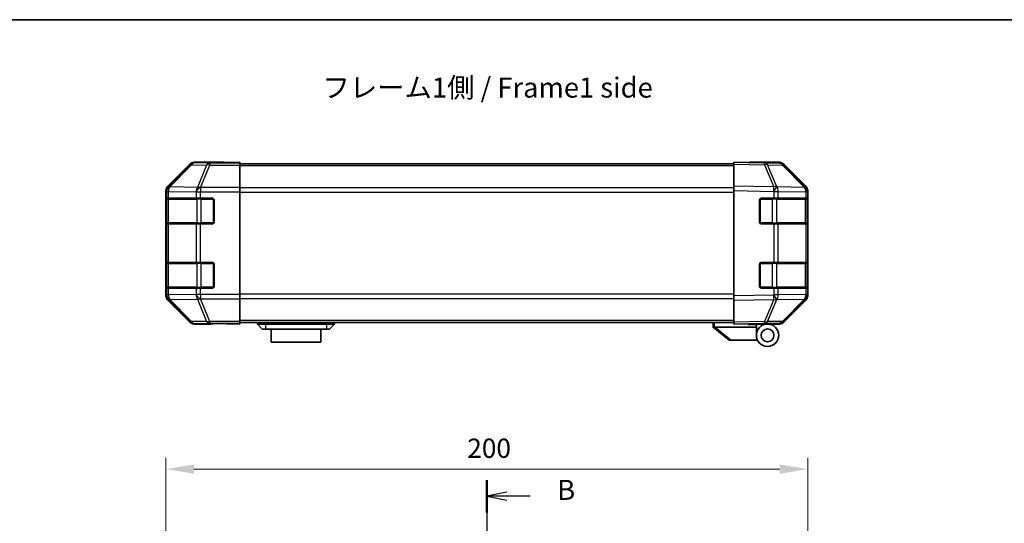
# Model space of a CAD drawing. Units: millimetres. Extents: x 51 to 4783, y 12 to 1012.
# Drawn here: x 1588 to 1895, y 574 to 731 of the extents above; entities that cross this region are included whole.
import ezdxf

# ---------------------------------------------------------------- set-up
doc = ezdxf.new("R2010")
doc.units = ezdxf.units.MM
doc.header["$LTSCALE"] = 3.5
doc.linetypes.add('CHAIN', pattern=[0.3543, 0.2362, -0.0295, 0.0591, -0.0295])
doc.layers.get('Defpoints').update_dxf_attribs({"lineweight": 25})
for name, color, linetype, lineweight in [('Border (ISO)', 7, 'Continuous', 35), ('Dimension (ISO)', 7, 'Continuous', 18), ('Dimension (ISO) @ 1', 7, 'Continuous', 18), ('Section Line (ISO)', 7, 'CHAIN', 25), ('Symbol (ISO)', 7, 'Continuous', 18), ('Visible (ISO)', 7, 'Continuous', 35), ('Visible Narrow (ISO)', 7, 'Continuous', 25)]:
    doc.layers.add(name, color=color, linetype=linetype, lineweight=lineweight)
doc.styles.add('Note Text (TK)', font='txt')
doc.dimstyles.new('Default - Method 1b (TK)', dxfattribs={"dimscale": 3.5, "dimtxt": 2.5, "dimasz": 2.5, "dimexe": 1, "dimexo": 1.5, "dimgap": 1, "dimtad": 1, "dimtoh": 1, "dimrnd": 1e-08, "dimdsep": 46, "dimtxsty": 'Note Text (TK)', "dimcen": 0.09, "dimdle": 5, "dimclrd": 100, "dimclre": 100, "dimclrt": 7, "dimadec": 1, "dimazin": 1, "dimtfac": 1, "dimtmove": 0, "dimatfit": 3, "dimfxl": 1, "dimtolj": 1, "dimlwd": -1, "dimlwe": -1, "dimarcsym": 0})

# ---------------------------------------------------------------- blocks, each defined once
blk = doc.blocks.new('図面枠 tk図枠')
at = {"layer": 'Border (ISO)'}
blk.add_line((14.5, 289), (405.5, 289), dxfattribs=at)
blk = doc.blocks.new('2dTransSection1')
at = {"layer": 'Section Line (ISO)', "linetype": 'CHAIN', "ltscale": 16.906693}
blk.add_line((136.27, 231.59), (136.27, 113.79), dxfattribs=at)
at = {"layer": 'Section Line (ISO)', "linetype": 'Continuous', "lineweight": 50}
for p, q in [((136.27, 231.59), (136.27, 227.6)), ((136.27, 117.78), (136.27, 113.79))]:
    blk.add_line(p, q, dxfattribs=at)
at = {"layer": 'Section Line (ISO)', "linetype": 'Continuous'}
for p, q in [((138.77, 230.1), (136.27, 229.6)), ((138.77, 229.6), (136.27, 229.6)), ((136.27, 229.6), (138.77, 229.1)), ((141.66, 229.6), (138.77, 229.6)), ((138.77, 116.29), (136.27, 115.79)), ((138.77, 115.79), (136.27, 115.79)), ((136.27, 115.79), (138.77, 115.29)), ((141.66, 115.79), (138.77, 115.79))]:
    blk.add_line(p, q, dxfattribs=at)
at = {"layer": 'Section Line (ISO)', "insert": (145.05, 228.37), "char_height": 2.5, "attachment_point": 7, "line_spacing_factor": 3.678825, "style": 'Note Text (TK)'}
blk.add_mtext('B', dxfattribs=at)
at = {"layer": 'Section Line (ISO)', "insert": (145.05, 114.56), "char_height": 2.5, "attachment_point": 7, "style": 'Note Text (TK)'}
blk.add_mtext('B', dxfattribs=at)
blk = doc.blocks.new('*D33')
at = {"layer": 'Defpoints', "color": 0}
for p in [(1833.68, 590.47), (1633.68, 546.17), (1833.68, 546.17)]:
    blk.add_point(p, dxfattribs=at)
at = {"layer": 'Dimension (ISO)', "color": 100}
for p, q in [((1633.68, 551.42), (1633.68, 593.97)), ((1833.68, 551.42), (1833.68, 593.97)), ((1642.43, 590.47), (1824.93, 590.47))]:
    blk.add_line(p, q, dxfattribs=at)
for points in [[(1642.43, 591.92), (1642.43, 589.01), (1633.68, 590.47)], [(1824.93, 591.92), (1824.93, 589.01), (1833.68, 590.47)]]:
    blk.add_solid(points, dxfattribs=at)
at = {"layer": 'Dimension (ISO)', "color": 7, "insert": (1727.59, 596.97), "char_height": 6, "attachment_point": 4, "style": 'Note Text (TK)'}
blk.add_mtext('\\A1;200', dxfattribs=at)

msp = doc.modelspace()

# ---------------------------------------------------------------- linework, layer by layer
at = {"layer": 'Visible (ISO)'}
for p, q in [((1641.098, 685.479), (1634.268, 678.649)), ((1651.683, 686.065), (1642.512, 686.065)), ((1651.683, 686.012), (1651.683, 686.065)), ((1652.268, 685.988), (1653.683, 686.012)), ((1653.683, 686.012), (1656.683, 686.065)), ((1656.683, 685.978), (1653.683, 685.978)), ((1656.683, 686.065), (1656.683, 685.978)), ((1656.683, 685.817), (1656.683, 685.978)), ((1656.683, 685.817), (1656.683, 685.219)), ((1810.683, 685.565), (1656.683, 685.565)), ((1656.683, 678.247), (1656.683, 685.219)), ((1810.683, 685.479), (1810.683, 686.065)), ((1820.204, 685.899), (1810.683, 686.065)), ((1810.683, 685.479), (1810.683, 678.649)), ((1815.683, 686.065), (1824.853, 686.065)), ((1815.683, 686.065), (1815.683, 685.978)), ((1824.866, 685.817), (1820.204, 685.899)), ((1833.102, 678.254), (1826.257, 685.219)), ((1826.267, 685.479), (1833.097, 678.649)), ((1656.683, 678.247), (1656.683, 676.845)), ((1810.683, 677.235), (1810.683, 678.649)), ((1833.109, 678.247), (1833.102, 678.254)), ((1633.683, 677.235), (1633.683, 644.494)), ((1656.683, 676.845), (1656.683, 644.885)), ((1810.683, 677.235), (1810.683, 644.494)), ((1833.683, 677.235), (1833.683, 676.845)), ((1833.683, 674.865), (1833.683, 676.845)), ((1633.822, 667.365), (1633.822, 674.365)), ((1633.831, 674.865), (1633.899, 674.865)), ((1633.883, 674.565), (1633.883, 667.165)), ((1634.485, 674.865), (1633.899, 674.865)), ((1634.485, 674.865), (1643.097, 674.865)), ((1644.511, 674.865), (1643.097, 674.865)), ((1644.511, 674.865), (1648.183, 674.865)), ((1648.683, 674.365), (1648.683, 667.365)), ((1818.683, 667.365), (1818.683, 674.365)), ((1819.183, 674.865), (1823.106, 674.865)), ((1824.485, 674.865), (1823.106, 674.865)), ((1824.485, 674.865), (1833.097, 674.865)), ((1833.683, 674.865), (1833.097, 674.865)), ((1833.483, 667.165), (1833.483, 674.565)), ((1833.683, 674.365), (1833.683, 674.865)), ((1833.683, 674.365), (1833.683, 667.365)), ((1633.899, 666.865), (1633.831, 666.865)), ((1633.899, 666.865), (1634.485, 666.865)), ((1643.097, 666.865), (1634.485, 666.865)), ((1643.097, 666.865), (1644.511, 666.865)), ((1648.183, 666.865), (1644.511, 666.865)), ((1823.106, 666.865), (1819.183, 666.865)), ((1823.106, 666.865), (1824.485, 666.865)), ((1833.097, 666.865), (1824.485, 666.865)), ((1833.097, 666.865), (1833.683, 666.865)), ((1833.683, 666.865), (1833.683, 667.365)), ((1833.683, 654.865), (1833.683, 666.865)), ((1633.822, 647.365), (1633.822, 654.365)), ((1633.831, 654.865), (1633.899, 654.865)), ((1633.883, 654.565), (1633.883, 647.165)), ((1634.485, 654.865), (1633.899, 654.865)), ((1634.485, 654.865), (1643.097, 654.865)), ((1644.511, 654.865), (1643.097, 654.865)), ((1644.511, 654.865), (1648.183, 654.865)), ((1648.683, 654.365), (1648.683, 647.365)), ((1818.683, 647.365), (1818.683, 654.365)), ((1819.183, 654.865), (1823.106, 654.865)), ((1824.485, 654.865), (1823.106, 654.865)), ((1824.485, 654.865), (1833.097, 654.865)), ((1833.683, 654.865), (1833.097, 654.865)), ((1833.483, 647.165), (1833.483, 654.565)), ((1833.683, 654.365), (1833.683, 654.865)), ((1833.683, 654.365), (1833.683, 647.365)), ((1633.899, 646.865), (1633.831, 646.865)), ((1633.899, 646.865), (1634.485, 646.865)), ((1643.097, 646.865), (1634.485, 646.865)), ((1643.097, 646.865), (1644.511, 646.865)), ((1648.183, 646.865), (1644.511, 646.865)), ((1656.683, 644.885), (1656.683, 643.483)), ((1810.683, 643.08), (1810.683, 644.494)), ((1823.106, 646.865), (1819.183, 646.865)), ((1823.106, 646.865), (1824.485, 646.865)), ((1833.097, 646.865), (1824.485, 646.865)), ((1833.097, 646.865), (1833.683, 646.865)), ((1833.683, 646.865), (1833.683, 647.365)), ((1833.683, 644.885), (1833.683, 646.865)), ((1833.683, 644.885), (1833.683, 644.494)), ((1634.268, 643.08), (1641.098, 636.251)), ((1656.683, 636.51), (1656.683, 643.483)), ((1810.683, 643.08), (1810.683, 636.251)), ((1826.257, 636.51), (1833.102, 643.476)), ((1833.097, 643.08), (1826.267, 636.251)), ((1833.102, 643.476), (1833.109, 643.483)), ((1647.683, 635.665), (1642.512, 635.665)), ((1647.683, 635.665), (1647.683, 635.735)), ((1652.683, 635.735), (1649.147, 635.796)), ((1652.683, 635.822), (1656.683, 635.822)), ((1656.683, 635.665), (1652.683, 635.735)), ((1656.683, 636.51), (1656.683, 635.912)), ((1810.683, 636.165), (1656.683, 636.165)), ((1656.683, 635.912), (1656.683, 635.822)), ((1656.683, 635.822), (1656.683, 635.665)), ((1662.183, 636.165), (1662.183, 635.665)), ((1662.183, 635.665), (1663.683, 634.065)), ((1662.183, 635.665), (1664.683, 635.665)), ((1683.683, 635.665), (1664.683, 635.665)), ((1683.683, 635.665), (1686.183, 635.665)), ((1686.183, 635.665), (1684.683, 634.065)), ((1686.183, 636.165), (1686.183, 635.665)), ((1804.183, 636.165), (1804.183, 634.665)), ((1810.683, 635.665), (1810.683, 636.251)), ((1810.683, 635.665), (1820.204, 635.831)), ((1815.183, 635.565), (1815.183, 635.743)), ((1817.683, 635.565), (1815.183, 635.565)), ((1817.683, 635.787), (1817.683, 635.565)), ((1821.183, 635.665), (1817.683, 635.665)), ((1817.683, 634.665), (1817.683, 635.565)), ((1819.683, 635.822), (1819.683, 635.765)), ((1820.204, 635.831), (1824.866, 635.912)), ((1821.183, 635.665), (1824.853, 635.665)), ((1664.683, 634.065), (1663.683, 634.065)), ((1664.683, 634.065), (1683.683, 634.065)), ((1666.433, 634.065), (1666.433, 630.065)), ((1681.933, 630.065), (1681.933, 634.065)), ((1684.683, 634.065), (1683.683, 634.065)), ((1804.2, 634.651), (1804.183, 634.665)), ((1804.2, 634.651), (1809.183, 630.665)), ((1817.683, 634.665), (1804.703, 634.665)), ((1817.683, 632.165), (1817.683, 634.665)), ((1681.933, 630.065), (1666.433, 630.065)), ((1809.703, 630.665), (1809.183, 630.665)), ((1809.703, 630.665), (1818.02, 630.665))]:
    msp.add_line(p, q, dxfattribs=at)
for radius in [3.5, 2]:
    msp.add_circle((1821.183, 632.165), radius, dxfattribs=at)
for centre, radius, start, end in [((1824.831, 683.818), 2, 44.5, 89), ((1831.683, 676.845), 2, 0, 44.5), ((1634.183, 674.565), 0.3, 90, 180), ((1648.183, 674.365), 0.5, 0, 90), ((1819.183, 674.365), 0.5, 90, 180), ((1833.183, 674.565), 0.3, 0, 90), ((1634.183, 667.165), 0.3, 180, 270), ((1648.183, 667.365), 0.5, 270, 0), ((1819.183, 667.365), 0.5, 180, 270), ((1833.183, 667.165), 0.3, 270, 0), ((1634.183, 654.565), 0.3, 90, 180), ((1648.183, 654.365), 0.5, 0, 90), ((1819.183, 654.365), 0.5, 90, 180), ((1833.183, 654.565), 0.3, 0, 90), ((1634.183, 647.165), 0.3, 180, 270), ((1648.183, 647.365), 0.5, 270, 0), ((1819.183, 647.365), 0.5, 180, 270), ((1831.683, 644.885), 2, 315.5, 0), ((1833.183, 647.165), 0.3, 270, 0), ((1819.983, 636.165), 0.5, 223.47224, 270), ((1824.831, 637.912), 2, 271, 315.5)]:
    msp.add_arc(centre, radius, start, end, dxfattribs=at)
for centre, major_axis, ratio, start_param, end_param in [((1642.513, 684.065), (-1.415, 1.415), 0.9996955, 5.4979394, 6.2831853), ((1653.683, 686.012), (2, 0), 0.0174551, 3.1415927, 4.712389), ((1813.683, 686.012), (-2, 0), 0.0174551, 2.3561945, 3.1415927), ((1824.852, 684.065), (1.415, 1.415), 0.9996955, 0, 0.7852459), ((1635.683, 677.235), (-1.415, 1.415), 0.9996955, 0, 0.7852459), ((1831.682, 677.235), (1.415, 1.415), 0.9996955, 5.4979394, 6.2831853), ((1633.831, 674.365), (0, -0.5), 0.0174551, 3.1415927, 4.712389), ((1633.831, 667.365), (0, -0.5), 0.0174551, 4.712389, 6.2831853), ((1633.831, 654.365), (0, -0.5), 0.0174551, 3.1415927, 4.712389), ((1635.683, 644.495), (-1.415, -1.415), 0.9996955, 5.4979394, 6.2831853), ((1633.831, 647.365), (0, -0.5), 0.0174551, 4.712389, 6.2831853), ((1831.682, 644.495), (1.415, -1.415), 0.9996955, 0, 0.7852459), ((1642.513, 637.665), (-1.415, -1.415), 0.9996955, 0, 0.7852459), ((1652.683, 635.735), (5, 0), 0.0174551, 1.5707963, 3.1415927), ((1824.852, 637.665), (1.415, -1.415), 0.9996955, 5.4979394, 6.2831853), ((1803.585, 635.783), (1.31, -1.048), 0.2981424, 5.8991609, 5.9264519)]:
    msp.add_ellipse(centre, major_axis=major_axis, ratio=ratio, start_param=start_param, end_param=end_param, dxfattribs=at)
msp.add_open_spline([(1804.2, 634.651), (1804.214, 634.639), (1804.239, 634.633), (1804.307, 634.629), (1804.35, 634.633), (1804.44, 634.643), (1804.486, 634.65), (1804.585, 634.662), (1804.635, 634.667), (1804.683, 634.665)], degree=3, knots=[0, 0, 0, 0, 0.017679627, 0.017679627, 0.035558935, 0.035558935, 0.050819732, 0.050819732, 0.067087317, 0.067087317, 0.067087317, 0.067087317], dxfattribs=at)
at = {"layer": 'Visible Narrow (ISO)'}
for p, q in [((1641.265, 685.313), (1634.485, 678.433)), ((1634.905, 678.424), (1641.684, 685.304)), ((1641.098, 685.479), (1641.265, 685.313)), ((1641.684, 685.304), (1646.346, 685.223)), ((1642.678, 685.899), (1642.512, 686.065)), ((1647.34, 685.817), (1642.678, 685.899)), ((1646.346, 685.223), (1643.51, 678.257)), ((1644.504, 678.254), (1647.34, 685.219)), ((1656.683, 685.817), (1647.34, 685.817)), ((1647.34, 685.817), (1647.34, 685.219)), ((1647.34, 685.219), (1656.683, 685.219)), ((1653.683, 685.978), (1653.683, 686.012)), ((1810.683, 684.979), (1656.683, 684.979)), ((1810.683, 685.479), (1820.219, 685.313)), ((1820.219, 685.313), (1823.096, 678.433)), ((1821.188, 685.304), (1825.849, 685.223)), ((1824.065, 678.424), (1821.188, 685.304)), ((1825.849, 685.223), (1832.694, 678.257)), ((1634.485, 678.433), (1634.268, 678.649)), ((1634.905, 678.407), (1634.905, 678.424)), ((1643.51, 678.257), (1634.905, 678.407)), ((1644.511, 678.247), (1644.504, 678.254)), ((1656.683, 678.247), (1644.511, 678.247)), ((1644.511, 678.247), (1644.511, 676.845)), ((1810.683, 678.151), (1656.683, 678.151)), ((1823.096, 678.433), (1810.683, 678.649)), ((1824.089, 678.407), (1824.065, 678.424)), ((1832.694, 678.257), (1824.089, 678.407)), ((1633.683, 677.235), (1633.899, 677.019)), ((1633.899, 677.019), (1633.899, 677.002)), ((1633.899, 677.002), (1633.899, 674.865)), ((1633.899, 677.002), (1634.485, 677.002)), ((1634.485, 677.002), (1643.09, 676.852)), ((1634.485, 674.865), (1634.485, 677.002)), ((1643.09, 676.852), (1643.097, 676.845)), ((1643.097, 676.845), (1643.097, 674.865)), ((1643.097, 676.845), (1644.511, 676.845)), ((1644.511, 676.845), (1656.683, 676.845)), ((1644.511, 674.865), (1644.511, 676.845)), ((1656.683, 676.736), (1810.683, 676.736)), ((1810.683, 677.235), (1823.082, 677.019)), ((1823.082, 677.019), (1823.106, 677.002)), ((1823.106, 677.002), (1823.106, 674.865)), ((1823.106, 677.002), (1824.485, 677.002)), ((1824.485, 677.002), (1833.09, 676.852)), ((1824.485, 674.865), (1824.485, 677.002)), ((1833.09, 676.852), (1833.097, 676.845)), ((1833.097, 676.845), (1833.097, 674.865)), ((1833.097, 676.845), (1833.683, 676.845)), ((1633.822, 674.365), (1633.883, 674.365)), ((1634.468, 674.565), (1633.883, 674.565)), ((1634.468, 674.565), (1643.297, 674.565)), ((1634.468, 667.165), (1634.468, 674.565)), ((1644.711, 674.565), (1643.297, 674.565)), ((1643.297, 674.565), (1643.297, 667.165)), ((1644.711, 674.565), (1644.711, 674.865)), ((1644.711, 674.565), (1648.383, 674.565)), ((1644.711, 667.165), (1644.711, 674.565)), ((1648.383, 674.565), (1648.383, 674.823)), ((1648.641, 674.565), (1648.383, 674.565)), ((1648.383, 674.565), (1648.383, 667.165)), ((1818.983, 674.565), (1818.724, 674.565)), ((1818.983, 674.823), (1818.983, 674.565)), ((1818.983, 674.565), (1822.654, 674.565)), ((1818.983, 667.165), (1818.983, 674.565)), ((1822.654, 674.565), (1822.654, 674.865)), ((1824.068, 674.565), (1822.654, 674.565)), ((1822.654, 674.565), (1822.654, 667.165)), ((1824.068, 674.565), (1832.897, 674.565)), ((1824.068, 667.165), (1824.068, 674.565)), ((1833.483, 674.565), (1832.897, 674.565)), ((1832.897, 674.565), (1832.897, 667.165)), ((1833.483, 674.365), (1833.683, 674.365)), ((1633.883, 667.365), (1633.822, 667.365)), ((1633.883, 667.165), (1634.468, 667.165)), ((1633.899, 666.865), (1633.899, 654.865)), ((1643.297, 667.165), (1634.468, 667.165)), ((1634.485, 654.865), (1634.485, 666.865)), ((1643.097, 666.865), (1643.097, 654.865)), ((1643.297, 667.165), (1644.711, 667.165)), ((1644.511, 654.865), (1644.511, 666.865)), ((1644.711, 666.865), (1644.711, 667.165)), ((1648.383, 667.165), (1644.711, 667.165)), ((1648.383, 666.907), (1648.383, 667.165)), ((1648.383, 667.165), (1648.641, 667.165)), ((1818.724, 667.165), (1818.983, 667.165)), ((1818.983, 667.165), (1818.983, 666.907)), ((1822.654, 667.165), (1818.983, 667.165)), ((1822.654, 666.865), (1822.654, 667.165)), ((1822.654, 667.165), (1824.068, 667.165)), ((1823.106, 666.865), (1823.106, 654.865)), ((1832.897, 667.165), (1824.068, 667.165)), ((1824.485, 654.865), (1824.485, 666.865)), ((1832.897, 667.165), (1833.483, 667.165)), ((1833.097, 666.865), (1833.097, 654.865)), ((1833.683, 667.365), (1833.483, 667.365)), ((1633.822, 654.365), (1633.883, 654.365)), ((1634.468, 654.565), (1633.883, 654.565)), ((1634.468, 654.565), (1643.297, 654.565)), ((1634.468, 647.165), (1634.468, 654.565)), ((1644.711, 654.565), (1643.297, 654.565)), ((1643.297, 654.565), (1643.297, 647.165)), ((1644.711, 654.565), (1644.711, 654.865)), ((1644.711, 654.565), (1648.383, 654.565)), ((1644.711, 647.165), (1644.711, 654.565)), ((1648.383, 654.565), (1648.383, 654.823)), ((1648.641, 654.565), (1648.383, 654.565)), ((1648.383, 654.565), (1648.383, 647.165)), ((1818.983, 654.565), (1818.724, 654.565)), ((1818.983, 654.823), (1818.983, 654.565)), ((1818.983, 654.565), (1822.654, 654.565)), ((1818.983, 647.165), (1818.983, 654.565)), ((1822.654, 654.565), (1822.654, 654.865)), ((1824.068, 654.565), (1822.654, 654.565)), ((1822.654, 654.565), (1822.654, 647.165)), ((1824.068, 654.565), (1832.897, 654.565)), ((1824.068, 647.165), (1824.068, 654.565)), ((1833.483, 654.565), (1832.897, 654.565)), ((1832.897, 654.565), (1832.897, 647.165)), ((1833.483, 654.365), (1833.683, 654.365)), ((1633.899, 644.711), (1633.683, 644.494)), ((1633.883, 647.365), (1633.822, 647.365)), ((1633.883, 647.165), (1634.468, 647.165)), ((1633.899, 646.865), (1633.899, 644.728)), ((1633.899, 644.728), (1633.899, 644.711)), ((1634.485, 644.728), (1633.899, 644.728)), ((1643.297, 647.165), (1634.468, 647.165)), ((1634.485, 644.728), (1634.485, 646.865)), ((1643.09, 644.878), (1634.485, 644.728)), ((1643.097, 644.885), (1643.09, 644.878)), ((1643.097, 646.865), (1643.097, 644.885)), ((1644.511, 644.885), (1643.097, 644.885)), ((1643.297, 647.165), (1644.711, 647.165)), ((1644.511, 644.885), (1644.511, 646.865)), ((1656.683, 644.885), (1644.511, 644.885)), ((1644.511, 644.885), (1644.511, 643.483)), ((1644.711, 646.865), (1644.711, 647.165)), ((1648.383, 647.165), (1644.711, 647.165)), ((1648.383, 646.907), (1648.383, 647.165)), ((1648.383, 647.165), (1648.641, 647.165)), ((1810.683, 644.993), (1656.683, 644.993)), ((1823.082, 644.711), (1810.683, 644.494)), ((1818.724, 647.165), (1818.983, 647.165)), ((1818.983, 647.165), (1818.983, 646.907)), ((1822.654, 647.165), (1818.983, 647.165)), ((1822.654, 646.865), (1822.654, 647.165)), ((1822.654, 647.165), (1824.068, 647.165)), ((1823.106, 644.728), (1823.082, 644.711)), ((1823.106, 646.865), (1823.106, 644.728)), ((1824.485, 644.728), (1823.106, 644.728)), ((1832.897, 647.165), (1824.068, 647.165)), ((1824.485, 644.728), (1824.485, 646.865)), ((1833.09, 644.878), (1824.485, 644.728)), ((1832.897, 647.165), (1833.483, 647.165)), ((1833.097, 644.885), (1833.09, 644.878)), ((1833.097, 646.865), (1833.097, 644.885)), ((1833.683, 644.885), (1833.097, 644.885)), ((1833.683, 647.365), (1833.483, 647.365)), ((1634.268, 643.08), (1634.485, 643.297)), ((1634.485, 643.297), (1641.265, 636.417)), ((1634.905, 643.322), (1643.51, 643.473)), ((1634.905, 643.306), (1634.905, 643.322)), ((1641.684, 636.425), (1634.905, 643.306)), ((1643.51, 643.473), (1646.346, 636.507)), ((1644.504, 643.476), (1644.511, 643.483)), ((1647.34, 636.51), (1644.504, 643.476)), ((1644.511, 643.483), (1656.683, 643.483)), ((1656.683, 643.579), (1810.683, 643.579)), ((1810.683, 643.08), (1823.096, 643.297)), ((1823.096, 643.297), (1820.219, 636.417)), ((1821.188, 636.425), (1824.065, 643.306)), ((1824.065, 643.306), (1824.089, 643.322)), ((1824.089, 643.322), (1832.694, 643.473)), ((1832.694, 643.473), (1825.849, 636.507)), ((1641.265, 636.417), (1641.098, 636.251)), ((1646.346, 636.507), (1641.684, 636.425)), ((1642.512, 635.665), (1642.678, 635.831)), ((1642.678, 635.831), (1647.34, 635.912)), ((1656.683, 636.51), (1647.34, 636.51)), ((1647.34, 636.51), (1647.34, 635.912)), ((1647.34, 635.912), (1656.683, 635.912)), ((1652.683, 635.822), (1652.683, 635.735)), ((1810.683, 636.751), (1656.683, 636.751)), ((1664.683, 636.165), (1664.683, 635.665)), ((1664.683, 635.665), (1664.683, 634.065)), ((1683.683, 636.165), (1683.683, 635.665)), ((1683.683, 635.665), (1683.683, 634.065)), ((1804.683, 634.665), (1804.683, 636.165)), ((1820.219, 636.417), (1810.683, 636.251)), ((1825.849, 636.507), (1821.188, 636.425)), ((1809.703, 630.665), (1804.703, 634.665))]:
    msp.add_line(p, q, dxfattribs=at)
for centre, major_axis, ratio, start_param, end_param in [((1642.678, 683.899), (-1.414, -1.414), 0.9996955, 3.9271431, 4.712389), ((1642.678, 683.899), (-1.425, 1.404), 0.2855304, 5.7230183, 6.2574328), ((1642.678, 683.899), (0.035, 2), 0.7070529, 0.0246821, 0.8039097), ((1647.34, 683.818), (0.035, 2), 0.7070529, 0.0246821, 0.8039097), ((1647.34, 683.818), (-1.852, 0.754), 0.6731149, 4.9798151, 5.5236985), ((1820.169, 683.899), (0.035, 2), 0.7070529, 5.5039577, 6.2831853), ((1820.169, 683.899), (0.035, 2), 0.0174497, 5.4979394, 6.2831853), ((1820.169, 683.899), (-1.845, -0.772), 0.6726674, 3.8779516, 4.4123662), ((1824.831, 683.818), (0.035, 2), 0.7070529, 5.5039577, 6.2831853), ((1824.831, 683.818), (1.427, 1.402), 0.2788133, 0, 0.5438834), ((1635.899, 677.019), (-1.414, -1.414), 0.9996955, 4.712389, 5.4976349), ((1635.899, 677.019), (-1.999, -0.049), 0.8144058, 5.2125656, 6.2531058), ((1635.899, 677.002), (-1.999, -0.049), 0.8144058, 5.2125656, 6.2531058), ((1635.899, 677.019), (-1.425, 1.404), 0.2855304, 5.7230183, 6.2574328), ((1635.899, 677.002), (0.035, 2), 0.7070529, 0.8039097, 1.5831374), ((1644.504, 676.852), (-0.035, -2), 0.7070529, 3.9455024, 4.72473), ((1644.504, 676.852), (-1.427, -1.402), 0.573962, 4.1988374, 5.2410113), ((1644.511, 676.845), (-1.427, -1.402), 0.573962, 4.1988374, 5.2410113), ((1644.504, 676.852), (1.852, -0.754), 0.6731149, 1.8382225, 2.3821058), ((1823.047, 677.019), (-0.035, -2), 0.0174497, 1.5711009, 2.3563468), ((1823.047, 677.019), (-1.16, -1.629), 0.0142155, 1.580922, 2.6214622), ((1823.047, 677.019), (1.845, 0.772), 0.6726674, 0.736359, 1.2707735), ((1823.071, 677.002), (-1.16, -1.629), 0.0142155, 1.580922, 2.6214622), ((1823.071, 677.002), (0.035, 2), 0.7070529, 4.72473, 5.5039577), ((1831.676, 676.852), (1.427, 1.402), 0.2788133, 0, 0.5438834), ((1831.676, 676.852), (-0.035, -2), 0.7070529, 1.5831374, 2.362365), ((1831.676, 676.852), (1.427, 1.402), 0.573962, 5.2410113, 6.2831853), ((1831.683, 676.845), (1.427, 1.402), 0.573962, 5.2410113, 6.2831853), ((1634.68, 674.565), (0, 0.3), 0.7071068, 0, 1.5707963), ((1643.509, 674.565), (0, 0.3), 0.7071068, 0, 1.5707963), ((1823.856, 674.565), (0, 0.3), 0.7071068, 4.712389, 6.2831853), ((1832.685, 674.565), (0, 0.3), 0.7071068, 4.712389, 6.2831853), ((1634.68, 667.165), (0, -0.3), 0.7071068, 4.712389, 6.2831853), ((1643.509, 667.165), (0, -0.3), 0.7071068, 4.712389, 6.2831853), ((1823.856, 667.165), (0, -0.3), 0.7071068, 0, 1.5707963), ((1832.685, 667.165), (0, -0.3), 0.7071068, 0, 1.5707963), ((1634.68, 654.565), (0, 0.3), 0.7071068, 0, 1.5707963), ((1643.509, 654.565), (0, 0.3), 0.7071068, 0, 1.5707963), ((1823.856, 654.565), (0, 0.3), 0.7071068, 4.712389, 6.2831853), ((1832.685, 654.565), (0, 0.3), 0.7071068, 4.712389, 6.2831853), ((1635.899, 644.728), (-1.999, 0.049), 0.8144058, 0.0300796, 1.0706198), ((1635.899, 644.711), (-1.999, 0.049), 0.8144058, 0.0300796, 1.0706198), ((1635.899, 644.711), (1.414, -1.414), 0.9996955, 3.9271431, 4.712389), ((1634.68, 647.165), (0, -0.3), 0.7071068, 4.712389, 6.2831853), ((1635.899, 644.728), (-0.035, 2), 0.7070529, 1.5584553, 2.3376829), ((1644.504, 644.878), (-1.427, 1.402), 0.573962, 1.042174, 2.0843479), ((1644.504, 644.878), (0.035, -2), 0.7070529, 4.700048, 5.4792756), ((1644.511, 644.885), (-1.427, 1.402), 0.573962, 1.042174, 2.0843479), ((1643.509, 647.165), (0, -0.3), 0.7071068, 4.712389, 6.2831853), ((1823.047, 644.711), (-1.16, 1.629), 0.0142155, 3.6617231, 4.7022633), ((1823.047, 644.711), (0.035, -2), 0.0174497, 0.7852459, 1.5704917), ((1823.071, 644.728), (-1.16, 1.629), 0.0142155, 3.6617231, 4.7022633), ((1823.856, 647.165), (0, -0.3), 0.7071068, 0, 1.5707963), ((1823.071, 644.728), (-0.035, 2), 0.7070529, 3.9208203, 4.700048), ((1832.685, 647.165), (0, -0.3), 0.7071068, 0, 1.5707963), ((1831.676, 644.878), (0.035, -2), 0.7070529, 0.7792276, 1.5584553), ((1831.676, 644.878), (1.427, -1.402), 0.573962, 0, 1.042174), ((1831.683, 644.885), (1.427, -1.402), 0.573962, 0, 1.042174), ((1635.899, 644.711), (-1.425, -1.404), 0.2855304, 0.0257525, 0.560167), ((1644.504, 644.878), (-1.852, -0.754), 0.6731149, 0.7594868, 1.3033702), ((1823.047, 644.711), (-1.845, 0.772), 0.6726674, 1.8708192, 2.4052337), ((1831.676, 644.878), (1.427, -1.402), 0.2788133, 5.7393019, 6.2831853), ((1642.678, 637.831), (-1.425, -1.404), 0.2855304, 0.0257525, 0.560167), ((1642.678, 637.831), (1.414, -1.414), 0.9996955, 4.712389, 5.4976349), ((1642.678, 637.831), (0.035, -2), 0.7070529, 5.4792756, 6.2585033), ((1647.34, 637.912), (1.852, 0.754), 0.6731149, 3.9010795, 4.4449628), ((1647.34, 637.912), (0.035, -2), 0.7070529, 5.4792756, 6.2585033), ((1820.169, 637.831), (0.035, -2), 0.7070529, 0, 0.7792276), ((1820.169, 637.831), (0.035, -2), 0.0174497, 0, 0.7852459), ((1820.169, 637.831), (-1.845, 0.772), 0.6726674, 1.8708192, 2.4052337), ((1824.831, 637.912), (0.035, -2), 0.7070529, 0, 0.7792276), ((1824.831, 637.912), (1.427, -1.402), 0.2788133, 5.7393019, 6.2831853)]:
    msp.add_ellipse(centre, major_axis=major_axis, ratio=ratio, start_param=start_param, end_param=end_param, dxfattribs=at)

# ---------------------------------------------------------------- block references
at = {"xscale": 2.5, "yscale": 2.5, "zscale": 2.5}
msp.add_blockref('図面枠 tk図枠', (1393, 8), dxfattribs=at)
at = {"layer": 'Section Line (ISO)', "xscale": 2.5, "yscale": 2.5, "zscale": 2.5}
msp.add_blockref('2dTransSection1', (1393, 8), dxfattribs=at)

# ---------------------------------------------------------------- texts
at = {"layer": 'Symbol (ISO)', "color": 7, "insert": (1682.452, 708.551), "char_height": 6.25, "width": 107.30687, "attachment_point": 4, "line_spacing_factor": 1.5, "style": 'Note Text (TK)'}
msp.add_mtext('{フレーム1側 / Frame1 side}', dxfattribs=at)

# ---------------------------------------------------------------- dimensions: what is measured, and where the dimension line sits
at = {"layer": 'Dimension (ISO) @ 1', "color": 100}
dim = msp.add_linear_dim(base=(1833.683, 590.466), p1=(1633.683, 546.17), p2=(1833.683, 546.17), angle=180, dimstyle='Default - Method 1b (TK)', override={"dimscale": 1, "dimtxt": 6, "dimasz": 8.75, "dimexe": 3.5, "dimexo": 5.25, "dimgap": 3.5, "dimtoh": 0, "dimdec": 2, "dimcen": 0.315, "dimtp": 0, "dimtm": 0, "dimtdec": 2, "dimtix": 0, "dimtofl": 0, "dimtmove": 0, "dimatfit": 1}, dxfattribs=at)
dim.commit()
dim.dimension.update_dxf_attribs({"geometry": '*D33', "text_midpoint": (1733.765, 590.466), "dimtype": 128})

doc.saveas('drawing.dxf')
